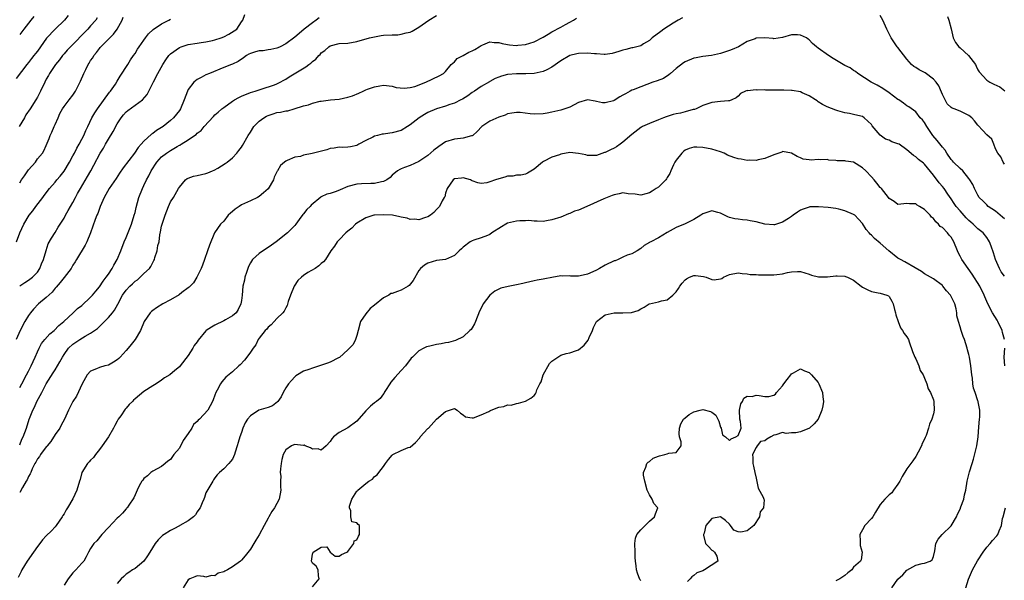
# Model space of a CAD drawing. Units: inches. Extents: x 2541000 to 2544000, y 1560000 to 1562584.
# Drawn here: x 2541929 to 2542151, y 1561159 to 1561285 of the extents above; entities that cross this region are included whole.
import ezdxf

# ---------------------------------------------------------------- set-up
doc = ezdxf.new("R2010")
doc.units = ezdxf.units.IN
doc.header["$MEASUREMENT"] = 0
doc.layers.add('LD25411560_2ft', color=95, linetype='Continuous')

msp = doc.modelspace()

# ---------------------------------------------------------------- linework, layer by layer
at = {"layer": 'LD25411560_2ft'}
for points, elevation in [([(2541939.91, 1561286.09), (2541939.12, 1561285), (2541937, 1561282.98), (2541935.07, 1561280.93), (2541933, 1561278.03), (2541932.54, 1561277.46), (2541932.22, 1561277), (2541931.67, 1561276.33), (2541931, 1561275.48), (2541930.58, 1561275), (2541928.18, 1561271.82)], 7602), ([(2541996.5, 1561285.5), (2541995.84, 1561285), (2541995, 1561284.41), (2541993.11, 1561283), (2541992, 1561282), (2541991, 1561281.16), (2541989, 1561279.69), (2541987.69, 1561279), (2541987.23, 1561278.77), (2541987, 1561278.69), (2541985.65, 1561278.35), (2541985, 1561278.28), (2541983.88, 1561278.12), (2541983, 1561278.06), (2541982.17, 1561277.83), (2541981, 1561277.48), (2541980.67, 1561277.33), (2541980.1, 1561277), (2541979.49, 1561276.51), (2541978.29, 1561275.71), (2541977, 1561275.08), (2541976.75, 1561275), (2541975, 1561274.32), (2541971.79, 1561273), (2541971, 1561272.64), (2541969.91, 1561272.09), (2541969, 1561271.59), (2541968.65, 1561271.35), (2541968.29, 1561271), (2541967, 1561269.39), (2541966.8, 1561269), (2541966.09, 1561267), (2541965.27, 1561265), (2541965, 1561264.62), (2541963.7, 1561263), (2541963, 1561262.36), (2541961.32, 1561261), (2541961, 1561260.76), (2541959.88, 1561260.12), (2541959, 1561259.45), (2541958.7, 1561259.3), (2541957, 1561257.72), (2541956.41, 1561257), (2541955.73, 1561256.27), (2541954.92, 1561255), (2541952.33, 1561251.67), (2541951.52, 1561250.48), (2541950.73, 1561249.27), (2541949.16, 1561247), (2541948.01, 1561245), (2541947.14, 1561243), (2541946.58, 1561241.42), (2541946.38, 1561241), (2541946.01, 1561240.01), (2541944.97, 1561237.03), (2541944.13, 1561235), (2541943.77, 1561234.23), (2541941.84, 1561231), (2541941.54, 1561230.46), (2541941, 1561229.72), (2541940.58, 1561229), (2541939, 1561226.98), (2541938.15, 1561225.85), (2541937.24, 1561224.76), (2541937, 1561224.55), (2541936.31, 1561223.69), (2541935, 1561222.45), (2541933.21, 1561221), (2541932.15, 1561219.85), (2541931.43, 1561219), (2541931, 1561218.4), (2541930.18, 1561217), (2541929.11, 1561215), (2541928.21, 1561213)], 7612), ([(2541928.3, 1561235), (2541929.05, 1561237), (2541929.91, 1561239), (2541931.15, 1561241), (2541931.97, 1561242.03), (2541932.66, 1561243), (2541934.21, 1561245), (2541934.53, 1561245.47), (2541935.75, 1561247), (2541937, 1561248.45), (2541937.41, 1561249), (2541938.15, 1561249.85), (2541939.02, 1561250.98), (2541940.26, 1561253), (2541941, 1561254.41), (2541941.33, 1561255), (2541941.85, 1561256.15), (2541942.38, 1561257), (2541943, 1561258.19), (2541943.46, 1561259), (2541943.9, 1561260.1), (2541944.37, 1561261), (2541945.3, 1561263), (2541945.92, 1561264.08), (2541946.55, 1561265), (2541949.27, 1561268.73), (2541949.51, 1561269), (2541950.6, 1561270.6), (2541951, 1561271.22), (2541951.66, 1561272.34), (2541953.35, 1561275), (2541953.96, 1561276.04), (2541954.69, 1561277), (2541955, 1561277.47), (2541955.57, 1561278.43), (2541955.94, 1561279), (2541957, 1561280.52), (2541957.34, 1561281), (2541958.06, 1561281.94), (2541959.09, 1561282.91), (2541961, 1561284.2), (2541962.64, 1561285), (2541963, 1561285.2)], 7608), ([(2541946.5, 1561285.5), (2541946.17, 1561285), (2541945, 1561283.7), (2541944.34, 1561283), (2541943.67, 1561282.33), (2541941, 1561279.5), (2541940.45, 1561279), (2541939.74, 1561278.26), (2541939, 1561277.43), (2541938.63, 1561277), (2541937.95, 1561276.05), (2541937.08, 1561275), (2541935.75, 1561273), (2541935.47, 1561272.53), (2541935, 1561271.68), (2541934.65, 1561271), (2541933.69, 1561269), (2541933, 1561267.62), (2541932.65, 1561267), (2541931.39, 1561265), (2541930.38, 1561263.62), (2541930.06, 1561263), (2541928.88, 1561261)], 7604), ([(2541929, 1561225.05), (2541930.15, 1561225.85), (2541931, 1561226.37), (2541931.88, 1561227), (2541933, 1561228.17), (2541933.55, 1561229), (2541933.95, 1561230.05), (2541934.36, 1561231), (2541934.94, 1561233.06), (2541935.45, 1561234.55), (2541936.17, 1561235.83), (2541937, 1561237.1), (2541937.7, 1561238.3), (2541938.12, 1561239), (2541939, 1561240.33), (2541939.33, 1561241), (2541939.94, 1561242.06), (2541940.45, 1561243), (2541941, 1561243.91), (2541941.6, 1561245), (2541942.07, 1561245.93), (2541942.73, 1561247), (2541944.26, 1561249.74), (2541945.01, 1561251), (2541945.69, 1561252.31), (2541947.15, 1561255), (2541947.86, 1561256.14), (2541948.32, 1561257), (2541949, 1561258.19), (2541950.08, 1561259.92), (2541951, 1561261.61), (2541951.89, 1561263), (2541952.37, 1561263.63), (2541953, 1561264.36), (2541953.35, 1561264.65), (2541955, 1561265.86), (2541956.72, 1561267), (2541957.74, 1561268.26), (2541958.13, 1561269), (2541959.13, 1561271.13), (2541960.12, 1561273), (2541961.26, 1561275), (2541961.95, 1561276.05), (2541962.63, 1561277), (2541962.8, 1561277.2), (2541963, 1561277.4), (2541965, 1561278.86), (2541965.37, 1561279), (2541967, 1561279.52), (2541969, 1561279.82), (2541969.93, 1561279.93), (2541971, 1561280.12), (2541972.44, 1561280.44), (2541973, 1561280.58), (2541974.4, 1561281), (2541975, 1561281.24), (2541976.17, 1561281.83), (2541977.38, 1561282.62), (2541977.99, 1561283), (2541979, 1561284.59), (2541979.29, 1561285), (2541979.73, 1561286.27)], 7610), ([(2541929, 1561202.14), (2541929.48, 1561203), (2541930.53, 1561205), (2541931, 1561205.85), (2541931.59, 1561207), (2541932.52, 1561209), (2541933, 1561210.16), (2541933.39, 1561211), (2541933.92, 1561212.08), (2541934.68, 1561213), (2541935.78, 1561214.22), (2541936.8, 1561215), (2541937.85, 1561216.15), (2541938.97, 1561217), (2541941.09, 1561219), (2541942.03, 1561219.97), (2541943, 1561220.65), (2541945, 1561222.51), (2541945.43, 1561223), (2541946.13, 1561223.87), (2541947, 1561224.87), (2541947.84, 1561226.16), (2541948.53, 1561227), (2541949, 1561227.74), (2541949.88, 1561229), (2541950.23, 1561229.77), (2541951.01, 1561231), (2541951.82, 1561233), (2541952.56, 1561235), (2541953, 1561236.01), (2541954.19, 1561239), (2541954.82, 1561241), (2541955, 1561241.63), (2541955.26, 1561242.74), (2541955.89, 1561245), (2541956.65, 1561247), (2541957, 1561247.69), (2541957.61, 1561249), (2541958.12, 1561249.88), (2541958.66, 1561251), (2541959.93, 1561253), (2541961, 1561254.16), (2541962.08, 1561255), (2541963, 1561255.63), (2541964.53, 1561256.53), (2541965, 1561256.78), (2541965.17, 1561256.83), (2541965.43, 1561257), (2541967, 1561258.03), (2541968.38, 1561259), (2541968.76, 1561259.24), (2541969, 1561259.5), (2541969.88, 1561260.12), (2541970.61, 1561261), (2541972.69, 1561263.31), (2541973, 1561263.62), (2541973.73, 1561264.27), (2541974.59, 1561265), (2541975, 1561265.31), (2541977, 1561266.72), (2541977.42, 1561267), (2541978.43, 1561267.57), (2541979, 1561267.85), (2541981, 1561268.66), (2541982.1, 1561269), (2541983.47, 1561269.47), (2541986.44, 1561270.44), (2541987, 1561270.64), (2541987.72, 1561271), (2541988.53, 1561271.47), (2541989, 1561271.68), (2541989.78, 1561272.22), (2541993.52, 1561274.48), (2541994.19, 1561275), (2541994.66, 1561275.34), (2541995, 1561275.65), (2541995.77, 1561276.23), (2541996.43, 1561277), (2541996.72, 1561277.28), (2541997, 1561277.63), (2541997.81, 1561278.19), (2541998.69, 1561279), (2541999, 1561279.23), (2542001, 1561279.73), (2542003, 1561279.84), (2542005, 1561280.17), (2542007.88, 1561281), (2542009, 1561281.27), (2542010.48, 1561281.52), (2542011, 1561281.59), (2542013, 1561281.71), (2542014.27, 1561281.73), (2542015, 1561281.82), (2542016.15, 1561282.15), (2542017, 1561282.32), (2542017.46, 1561282.54), (2542018.22, 1561283), (2542019, 1561283.45), (2542020.51, 1561284.51), (2542021.24, 1561285), (2542023, 1561286.03)], 7614), ([(2541932.18, 1561285.82), (2541931.55, 1561285), (2541931, 1561284.34), (2541929.96, 1561283), (2541929, 1561281.74)], 7600), ([(2541929, 1561248.32), (2541929.44, 1561249), (2541930.11, 1561249.89), (2541931, 1561251.22), (2541932.53, 1561253), (2541933, 1561253.71), (2541934.11, 1561255), (2541934.44, 1561255.56), (2541935, 1561256.74), (2541935.67, 1561258.33), (2541935.88, 1561259), (2541936.28, 1561259.72), (2541936.77, 1561261), (2541937, 1561261.47), (2541937.64, 1561263), (2541938.08, 1561263.92), (2541938.67, 1561265), (2541939, 1561265.5), (2541940.19, 1561267), (2541941, 1561268.06), (2541941.61, 1561269), (2541942.16, 1561270.16), (2541942.72, 1561271.28), (2541943.46, 1561273), (2541943.88, 1561273.88), (2541944.47, 1561275), (2541944.68, 1561275.32), (2541945, 1561275.88), (2541945.47, 1561276.53), (2541945.71, 1561277), (2541946.3, 1561277.7), (2541947, 1561278.64), (2541947.17, 1561278.83), (2541947.3, 1561279), (2541949, 1561280.69), (2541949.29, 1561281), (2541950.14, 1561281.86), (2541950.98, 1561283), (2541952.13, 1561285), (2541952.35, 1561285.65)], 7606), ([(2542078.45, 1561285.55), (2542077.44, 1561285), (2542076.33, 1561284.33), (2542074.24, 1561283), (2542073.56, 1561282.44), (2542071.61, 1561281), (2542071, 1561280.42), (2542069.65, 1561279.65), (2542069, 1561279.25), (2542068.09, 1561279), (2542067.22, 1561278.78), (2542067, 1561278.74), (2542065.62, 1561278.38), (2542065, 1561278.23), (2542064.1, 1561277.9), (2542062.55, 1561277.45), (2542061, 1561277.26), (2542060.75, 1561277.25), (2542059, 1561277.4), (2542058.6, 1561277.4), (2542057, 1561277.57), (2542055, 1561277.51), (2542054.58, 1561277.42), (2542053, 1561277), (2542051, 1561275.83), (2542049, 1561274.41), (2542047.82, 1561273.82), (2542047, 1561273.39), (2542045, 1561272.94), (2542043.09, 1561272.91), (2542041, 1561272.93), (2542039, 1561272.73), (2542037.62, 1561272.38), (2542037, 1561272.13), (2542036.16, 1561271.84), (2542035, 1561271.17), (2542034.88, 1561271.12), (2542033, 1561270.04), (2542031.53, 1561269), (2542031, 1561268.68), (2542030.04, 1561267.96), (2542028.82, 1561267.18), (2542028.48, 1561267), (2542027, 1561266.29), (2542025.96, 1561265.96), (2542025, 1561265.63), (2542022.97, 1561265.03), (2542021, 1561264.17), (2542020.25, 1561263.75), (2542019.08, 1561263), (2542017, 1561261.36), (2542016.44, 1561261), (2542015, 1561260.14), (2542013, 1561259.58), (2542012.46, 1561259.54), (2542011, 1561259.29), (2542010.73, 1561259.27), (2542009.66, 1561259), (2542009, 1561258.82), (2542008.59, 1561258.59), (2542007, 1561257.85), (2542005.47, 1561257), (2542005, 1561256.77), (2542003.54, 1561256.46), (2542003, 1561256.38), (2542001.68, 1561256.32), (2542001, 1561256.35), (2541999.88, 1561256.12), (2541999, 1561256.05), (2541998.22, 1561255.78), (2541994.9, 1561254.9), (2541993, 1561254.52), (2541992.27, 1561254.27), (2541991, 1561254.08), (2541989.32, 1561253.32), (2541989, 1561253.23), (2541988.7, 1561253), (2541987.79, 1561252.21), (2541987.1, 1561251), (2541987.05, 1561250.95), (2541986.39, 1561249.61), (2541986.21, 1561249), (2541985, 1561246.98), (2541983.97, 1561246.03), (2541983, 1561245.25), (2541982.59, 1561245), (2541981, 1561244.27), (2541979, 1561243.32), (2541978.45, 1561243), (2541977.61, 1561242.38), (2541977, 1561241.82), (2541976.53, 1561241.47), (2541976.03, 1561241), (2541975, 1561239.7), (2541974.27, 1561239), (2541972.95, 1561237), (2541971.77, 1561234.23), (2541971.37, 1561233), (2541970.64, 1561231), (2541970.23, 1561229.77), (2541969.89, 1561229), (2541968.91, 1561227), (2541968.21, 1561225.79), (2541967.24, 1561224.76), (2541967, 1561224.62), (2541965.56, 1561223.56), (2541964.94, 1561223.06), (2541963, 1561221.95), (2541961.28, 1561221), (2541959.88, 1561220.12), (2541959, 1561219.51), (2541958.71, 1561219.29), (2541958.4, 1561219), (2541957.03, 1561217), (2541956.27, 1561215), (2541955.02, 1561213), (2541954.15, 1561211.85), (2541953.45, 1561211), (2541953, 1561210.53), (2541951.65, 1561209), (2541951.32, 1561208.68), (2541951, 1561208.42), (2541950.16, 1561207.84), (2541949, 1561207.22), (2541948.16, 1561207), (2541947, 1561206.65), (2541946.35, 1561206.35), (2541945, 1561205.85), (2541944.2, 1561205), (2541943.09, 1561203), (2541941.78, 1561200.22), (2541940.96, 1561199), (2541939.99, 1561197), (2541939.14, 1561195), (2541938.38, 1561193.62), (2541938.02, 1561193), (2541937, 1561191.57), (2541936.04, 1561189.96), (2541935.23, 1561189), (2541935.14, 1561188.86), (2541935, 1561188.73), (2541933.7, 1561187), (2541933.43, 1561186.57), (2541933, 1561186.05), (2541932.66, 1561185.34), (2541932.43, 1561185), (2541931.84, 1561183.84), (2541931.48, 1561183), (2541931.35, 1561182.65), (2541931, 1561182.06), (2541930.68, 1561181.32), (2541930.45, 1561181), (2541929.62, 1561179.61), (2541929, 1561178.5)], 7618), ([(2541929, 1561189.21), (2541929.52, 1561190.48), (2541929.82, 1561191), (2541930.5, 1561193), (2541931.11, 1561195), (2541931.18, 1561195.18), (2541931.93, 1561197), (2541932.31, 1561197.69), (2541932.9, 1561199), (2541933.65, 1561200.35), (2541933.97, 1561201), (2541935, 1561202.96), (2541936.57, 1561205.43), (2541937, 1561206.16), (2541937.55, 1561207), (2541938.08, 1561207.92), (2541938.65, 1561209), (2541939, 1561209.56), (2541940.01, 1561211), (2541941, 1561211.89), (2541941.65, 1561212.35), (2541942.55, 1561213), (2541943.76, 1561213.76), (2541945, 1561214.43), (2541946.51, 1561215.49), (2541949, 1561217.96), (2541949.91, 1561219), (2541950.39, 1561219.61), (2541951.09, 1561220.91), (2541952.18, 1561223), (2541953, 1561224.1), (2541953.83, 1561225), (2541954.45, 1561225.55), (2541955, 1561226.1), (2541955.53, 1561226.47), (2541956.13, 1561227), (2541957, 1561227.86), (2541958.23, 1561229), (2541958.56, 1561229.44), (2541959, 1561230.38), (2541959.24, 1561230.76), (2541959.36, 1561231), (2541959.49, 1561231.49), (2541960.02, 1561233), (2541960.18, 1561234.18), (2541960.42, 1561235), (2541960.61, 1561236.61), (2541960.76, 1561237.24), (2541961, 1561238.52), (2541961.11, 1561239), (2541961.78, 1561241), (2541962.54, 1561243), (2541963, 1561244), (2541963.64, 1561245), (2541964.83, 1561247), (2541965, 1561247.31), (2541966.39, 1561249), (2541966.73, 1561249.27), (2541967, 1561249.38), (2541968.2, 1561249.8), (2541969, 1561249.97), (2541971, 1561250.44), (2541971.43, 1561250.57), (2541972.45, 1561251), (2541972.86, 1561251.14), (2541973.64, 1561251.64), (2541975.36, 1561252.64), (2541975.76, 1561253), (2541977, 1561253.95), (2541977.97, 1561255), (2541978.43, 1561255.57), (2541979, 1561256.39), (2541979.23, 1561256.77), (2541980.49, 1561259), (2541981, 1561259.74), (2541981.82, 1561261), (2541983, 1561262.19), (2541984.03, 1561263), (2541984.64, 1561263.36), (2541985, 1561263.52), (2541986.14, 1561263.86), (2541987, 1561264.17), (2541987.78, 1561264.22), (2541989, 1561264.53), (2541989.47, 1561264.53), (2541990.88, 1561265), (2541993, 1561265.66), (2541994.13, 1561265.87), (2541995, 1561266.3), (2541996.72, 1561266.72), (2541997, 1561266.76), (2541999.08, 1561267), (2542001, 1561267.19), (2542003, 1561267.61), (2542004.06, 1561267.94), (2542005.48, 1561268.52), (2542006.43, 1561269), (2542007, 1561269.26), (2542007.43, 1561269.43), (2542009, 1561269.99), (2542010.22, 1561270.22), (2542011, 1561270.31), (2542013, 1561270.1), (2542013.85, 1561269.85), (2542015.64, 1561269.64), (2542017, 1561269.8), (2542018.05, 1561270.05), (2542020.59, 1561271), (2542023.55, 1561272.45), (2542024.51, 1561273), (2542025, 1561273.46), (2542026.3, 1561275), (2542027, 1561275.63), (2542027.65, 1561276.35), (2542029, 1561277.04), (2542030.24, 1561277.76), (2542031, 1561278.11), (2542031.58, 1561278.42), (2542032.6, 1561279), (2542033, 1561279.28), (2542033.44, 1561279.44), (2542035, 1561280.09), (2542035.99, 1561279.99), (2542037, 1561280), (2542037.76, 1561279.76), (2542039, 1561279.54), (2542039.44, 1561279.44), (2542041, 1561279.32), (2542041.33, 1561279.33), (2542043, 1561279.51), (2542045, 1561280.13), (2542047, 1561281.2), (2542048.12, 1561281.88), (2542049, 1561282.38), (2542051, 1561283.45), (2542052.03, 1561284.03), (2542053, 1561284.53), (2542053.86, 1561285), (2542054.53, 1561285.47)], 7616), ([(2542151, 1561252.56), (2542150.69, 1561253), (2542150.18, 1561254.18), (2542149.49, 1561255), (2542149, 1561255.99), (2542148.62, 1561257), (2542148.16, 1561258.16), (2542147, 1561259.15), (2542146.15, 1561260.15), (2542145, 1561261.33), (2542144.26, 1561262.26), (2542143.63, 1561263), (2542143, 1561263.5), (2542142.04, 1561263.96), (2542141, 1561264.5), (2542139.69, 1561265), (2542139.18, 1561265.18), (2542139, 1561265.29), (2542138.11, 1561266.11), (2542137.61, 1561267), (2542137, 1561268.22), (2542136.79, 1561268.79), (2542136.22, 1561270.22), (2542135.63, 1561271), (2542135, 1561271.7), (2542133.09, 1561273.09), (2542131.77, 1561273.77), (2542131, 1561274.3), (2542130.55, 1561274.55), (2542130.06, 1561275), (2542129, 1561276.24), (2542127, 1561278.83), (2542126.85, 1561279), (2542126.08, 1561280.08), (2542125.47, 1561281), (2542124.48, 1561283), (2542123.57, 1561285), (2542123, 1561286.02)], 7618), ([(2542138.19, 1561285.81), (2542138.45, 1561285), (2542138.97, 1561283.03), (2542139.41, 1561281), (2542139.98, 1561279.98), (2542140.75, 1561279), (2542141, 1561278.8), (2542142.93, 1561277), (2542144.49, 1561275), (2542144.61, 1561274.61), (2542145, 1561273.81), (2542145.32, 1561273.32), (2542147, 1561271.45), (2542147.67, 1561271), (2542148.6, 1561270.6), (2542149.93, 1561269.93), (2542151.05, 1561269.05)], 7616), ([(2542151, 1561240.18), (2542150.59, 1561240.59), (2542150.06, 1561241), (2542149, 1561241.89), (2542147.34, 1561243), (2542147, 1561243.34), (2542146.2, 1561244.2), (2542145.3, 1561245), (2542145, 1561245.52), (2542144.25, 1561247), (2542143.9, 1561247.9), (2542143.23, 1561249), (2542143, 1561249.32), (2542141.62, 1561251), (2542141, 1561251.53), (2542139.52, 1561253), (2542139.28, 1561253.28), (2542139, 1561253.54), (2542138.04, 1561255), (2542137.65, 1561255.65), (2542137, 1561256.35), (2542135.86, 1561257.86), (2542134.86, 1561259), (2542133.5, 1561261), (2542133, 1561261.89), (2542132.52, 1561262.52), (2542132.03, 1561263), (2542131, 1561264.34), (2542129.44, 1561265.44), (2542129, 1561265.67), (2542128.25, 1561266.25), (2542127.18, 1561267), (2542127, 1561267.1), (2542125, 1561268.64), (2542123.6, 1561269.6), (2542122.33, 1561270.33), (2542120.97, 1561271), (2542117.98, 1561273), (2542117.45, 1561273.45), (2542117, 1561273.66), (2542116.23, 1561274.23), (2542115, 1561274.8), (2542112.36, 1561276.36), (2542111.3, 1561277), (2542109, 1561278.7), (2542108.63, 1561279), (2542107.76, 1561279.76), (2542107, 1561280.57), (2542106.73, 1561280.73), (2542106.35, 1561281), (2542105, 1561281.64), (2542104.34, 1561281.66), (2542103, 1561281.66), (2542101, 1561281.13), (2542099, 1561280.83), (2542098.86, 1561280.86), (2542097, 1561281), (2542095, 1561280.91), (2542094.83, 1561280.83), (2542093, 1561280.18), (2542091.04, 1561278.96), (2542089.63, 1561278.37), (2542089, 1561278.14), (2542088.12, 1561277.88), (2542087, 1561277.49), (2542084.98, 1561277.02), (2542083, 1561276.78), (2542081.52, 1561276.48), (2542081, 1561276.43), (2542079, 1561275.62), (2542078.62, 1561275.38), (2542077, 1561274.09), (2542075.7, 1561273), (2542075.36, 1561272.64), (2542074.14, 1561271.86), (2542072.69, 1561271.31), (2542071.73, 1561271), (2542069, 1561269.99), (2542067.29, 1561269.29), (2542067, 1561269.18), (2542066.64, 1561269), (2542065.58, 1561268.42), (2542065, 1561268.06), (2542064.32, 1561267.68), (2542063, 1561266.89), (2542062.84, 1561266.84), (2542061, 1561266.33), (2542060.38, 1561266.38), (2542059, 1561266.67), (2542058.7, 1561266.7), (2542057, 1561267.05), (2542055, 1561266.46), (2542053, 1561265.41), (2542051.92, 1561265), (2542051, 1561264.71), (2542049, 1561264.26), (2542047.95, 1561264.05), (2542047, 1561263.9), (2542045, 1561263.8), (2542044.09, 1561263.91), (2542041.86, 1561264.14), (2542041, 1561264.2), (2542039.98, 1561264.02), (2542039, 1561263.87), (2542038.42, 1561263.58), (2542037, 1561263.15), (2542035, 1561262.24), (2542033.18, 1561261), (2542032.11, 1561259.89), (2542031.15, 1561259), (2542031, 1561258.89), (2542030.88, 1561258.88), (2542029, 1561258.36), (2542028.34, 1561258.34), (2542027, 1561258.17), (2542025, 1561257.54), (2542023.46, 1561256.54), (2542022.34, 1561255.66), (2542021, 1561254.5), (2542019, 1561253.14), (2542017, 1561252.24), (2542015.75, 1561251.75), (2542015, 1561251.48), (2542014.69, 1561251.31), (2542014.19, 1561251), (2542013, 1561250.03), (2542012.49, 1561249.51), (2542011.74, 1561249), (2542011, 1561248.62), (2542010.56, 1561248.56), (2542009, 1561248.14), (2542008.18, 1561248.18), (2542006.08, 1561248.08), (2542005, 1561248.02), (2542003, 1561247.46), (2542001.28, 1561246.72), (2542000.38, 1561246.38), (2541999, 1561245.91), (2541998.22, 1561245.78), (2541997, 1561245.13), (2541996.9, 1561245.1), (2541994.72, 1561243.28), (2541994.48, 1561243), (2541993.73, 1561242.27), (2541993, 1561241.33), (2541992.84, 1561241.16), (2541992.01, 1561240.01), (2541991.25, 1561239), (2541991, 1561238.7), (2541989.37, 1561237), (2541986.79, 1561235), (2541985.75, 1561234.25), (2541983, 1561232.41), (2541981.49, 1561231), (2541981, 1561230.24), (2541980.58, 1561229.42), (2541980.41, 1561229), (2541980.11, 1561228.11), (2541979.77, 1561227), (2541979.66, 1561226.34), (2541979.33, 1561225), (2541979.14, 1561223), (2541979, 1561221.74), (2541978.89, 1561221), (2541978.28, 1561219.72), (2541977.8, 1561219), (2541977, 1561218.28), (2541975.39, 1561217.39), (2541975, 1561217.15), (2541973, 1561216.24), (2541972.23, 1561215.77), (2541971.06, 1561215), (2541971, 1561214.95), (2541969.2, 1561212.8), (2541969, 1561212.45), (2541968.36, 1561211.64), (2541968.03, 1561211), (2541967, 1561209.33), (2541965.2, 1561207), (2541965, 1561206.78), (2541964.01, 1561205.99), (2541962.84, 1561205), (2541961.66, 1561204.34), (2541961, 1561203.83), (2541959.77, 1561203), (2541959, 1561202.55), (2541957, 1561201.21), (2541955, 1561199.59), (2541954.68, 1561199.32), (2541954.41, 1561199), (2541953.67, 1561198.33), (2541953, 1561197.5), (2541952.75, 1561197.25), (2541951.79, 1561195.79), (2541951.22, 1561195), (2541951.14, 1561194.86), (2541951, 1561194.55), (2541950.44, 1561193.56), (2541950.18, 1561193), (2541949.01, 1561190.99), (2541947.58, 1561189), (2541947, 1561188.15), (2541946.09, 1561187), (2541945.62, 1561186.38), (2541945, 1561185.79), (2541944.63, 1561185.37), (2541944.26, 1561185), (2541943.01, 1561182.99), (2541942.61, 1561181.39), (2541942.52, 1561181), (2541941.92, 1561179), (2541941, 1561177.02), (2541939.78, 1561175), (2541939.46, 1561174.54), (2541939, 1561173.68), (2541938.74, 1561173.26), (2541938.61, 1561173), (2541937.25, 1561171), (2541937, 1561170.72), (2541936.16, 1561169.84), (2541935, 1561168.68), (2541934.18, 1561167.82), (2541933.53, 1561167), (2541933, 1561166.3), (2541932.09, 1561165), (2541930.72, 1561163), (2541929.51, 1561161), (2541929.36, 1561160.64), (2541928.68, 1561159.32)], 7620), ([(2542151, 1561227.27), (2542150.27, 1561228.27), (2542149.87, 1561229), (2542149.02, 1561231), (2542148.54, 1561232.54), (2542147.97, 1561234.03), (2542147.64, 1561235), (2542147.4, 1561235.4), (2542147, 1561235.95), (2542146.17, 1561237), (2542145, 1561237.93), (2542143.94, 1561239), (2542143.43, 1561239.43), (2542143, 1561239.81), (2542142.4, 1561240.4), (2542141, 1561241.97), (2542140.15, 1561243), (2542139.67, 1561243.67), (2542139, 1561244.69), (2542138.22, 1561245.78), (2542137.38, 1561247), (2542137, 1561247.49), (2542136.31, 1561248.31), (2542135, 1561250.06), (2542133, 1561252.51), (2542132.73, 1561252.73), (2542131.6, 1561253.6), (2542131, 1561254.17), (2542130.48, 1561254.48), (2542129, 1561255.76), (2542127.23, 1561257), (2542127, 1561257.13), (2542125.59, 1561257.59), (2542125, 1561257.91), (2542124.15, 1561258.15), (2542123, 1561259.06), (2542121.18, 1561261.19), (2542121, 1561261.5), (2542120.2, 1561262.2), (2542119.4, 1561263), (2542119, 1561263.26), (2542118.62, 1561263.38), (2542117, 1561263.75), (2542116.04, 1561263.96), (2542115, 1561264.1), (2542113.46, 1561264.54), (2542113, 1561264.68), (2542111, 1561265.45), (2542110.02, 1561265.98), (2542109, 1561266.58), (2542108.79, 1561266.79), (2542108.43, 1561267), (2542107, 1561267.97), (2542105.4, 1561268.6), (2542105, 1561268.82), (2542103.15, 1561269.15), (2542103, 1561269.14), (2542101.23, 1561269.23), (2542101, 1561269.22), (2542097.24, 1561269.24), (2542097, 1561269.28), (2542095.25, 1561269.25), (2542095, 1561269.32), (2542093.1, 1561269.1), (2542093, 1561269.13), (2542092.65, 1561269), (2542091.52, 1561268.48), (2542091, 1561267.89), (2542090.51, 1561267.49), (2542089.56, 1561267), (2542089, 1561266.81), (2542088.82, 1561266.82), (2542087, 1561266.69), (2542085, 1561266.47), (2542083, 1561265.72), (2542081.47, 1561265), (2542081.14, 1561264.86), (2542080.83, 1561264.83), (2542079, 1561264.35), (2542077.95, 1561264.05), (2542077, 1561263.88), (2542076.31, 1561263.69), (2542075, 1561263.29), (2542074.77, 1561263.23), (2542074.14, 1561263), (2542073, 1561262.51), (2542071, 1561261.72), (2542069.4, 1561261), (2542069.16, 1561260.84), (2542069, 1561260.77), (2542067, 1561259.22), (2542065, 1561257.46), (2542064.39, 1561257), (2542063.55, 1561256.45), (2542063, 1561256.16), (2542062.21, 1561255.79), (2542061, 1561255.16), (2542060.87, 1561255.13), (2542059, 1561254.49), (2542057, 1561254.5), (2542056.63, 1561254.63), (2542054.96, 1561254.96), (2542053, 1561255.14), (2542051, 1561254.81), (2542050.66, 1561254.66), (2542049, 1561254.08), (2542047.1, 1561253.1), (2542046.88, 1561253), (2542045, 1561251.41), (2542043.51, 1561250.49), (2542043, 1561250.28), (2542041.97, 1561250.03), (2542041, 1561250.02), (2542040.15, 1561249.85), (2542039, 1561249.81), (2542038.39, 1561249.61), (2542037, 1561249.25), (2542036.26, 1561249), (2542035, 1561248.51), (2542034.34, 1561248.34), (2542033, 1561248.15), (2542032.28, 1561248.28), (2542031, 1561248.8), (2542030.86, 1561248.86), (2542030.64, 1561249), (2542029, 1561249.46), (2542028.6, 1561249.4), (2542027, 1561249.21), (2542026.71, 1561249), (2542026.03, 1561248.03), (2542025.34, 1561247), (2542025, 1561245.96), (2542024.82, 1561245.18), (2542024.69, 1561245), (2542024.22, 1561244.22), (2542023.67, 1561243), (2542023.35, 1561242.65), (2542023, 1561242.31), (2542022.37, 1561241.63), (2542021.58, 1561241), (2542021, 1561240.66), (2542020.52, 1561240.52), (2542019, 1561239.96), (2542018.1, 1561240.1), (2542017, 1561240.07), (2542016.33, 1561240.33), (2542015, 1561240.6), (2542014.68, 1561240.68), (2542013.05, 1561241), (2542011, 1561241.12), (2542008.97, 1561241.03), (2542008.81, 1561241), (2542007, 1561240.45), (2542005, 1561239.21), (2542004.73, 1561239), (2542003.88, 1561238.12), (2542003, 1561237.42), (2542002.56, 1561237), (2542001, 1561235.47), (2542000.55, 1561235), (2541999.94, 1561234.06), (2541999.13, 1561233), (2541997.95, 1561231), (2541997.51, 1561230.49), (2541997, 1561230.1), (2541996.42, 1561229.58), (2541995.59, 1561229), (2541993.94, 1561228.06), (2541993, 1561227.39), (2541992.54, 1561227), (2541991.74, 1561226.26), (2541990.9, 1561225), (2541990.05, 1561223), (2541989.53, 1561221.53), (2541989.32, 1561220.68), (2541989, 1561220.11), (2541988.63, 1561219.37), (2541988.33, 1561219), (2541987, 1561217.7), (2541986.36, 1561217), (2541985.73, 1561216.27), (2541985, 1561215.78), (2541984.68, 1561215.32), (2541984.33, 1561215), (2541983, 1561213.31), (2541982.77, 1561213), (2541982.22, 1561211.78), (2541981.62, 1561211), (2541981, 1561210.14), (2541980.24, 1561209), (2541979.69, 1561208.31), (2541978.72, 1561207.28), (2541978.41, 1561207), (2541977, 1561205.72), (2541975.51, 1561204.49), (2541975, 1561203.95), (2541974.57, 1561203.43), (2541974.29, 1561203), (2541973.53, 1561201.53), (2541973.23, 1561201), (2541973, 1561200.42), (2541972.62, 1561199.38), (2541972.47, 1561199), (2541971.97, 1561198.03), (2541971.4, 1561197), (2541969.54, 1561195), (2541969.25, 1561194.75), (2541969, 1561194.45), (2541968.22, 1561193.78), (2541967.79, 1561193), (2541967, 1561191.74), (2541965.84, 1561190.16), (2541965, 1561188.49), (2541963.77, 1561187), (2541963, 1561185.9), (2541962.43, 1561185.57), (2541961.82, 1561185), (2541961, 1561184.34), (2541959, 1561183.31), (2541958.57, 1561183), (2541957.79, 1561182.21), (2541957, 1561181.6), (2541956.75, 1561181.25), (2541956.54, 1561181), (2541955.95, 1561179.95), (2541955.51, 1561179), (2541955, 1561177.96), (2541954.73, 1561177.27), (2541953.6, 1561175.6), (2541953.21, 1561175), (2541953.1, 1561174.9), (2541953, 1561174.8), (2541952.16, 1561173.84), (2541951.32, 1561173), (2541951, 1561172.71), (2541949, 1561170.58), (2541947.54, 1561169), (2541946.42, 1561167.58), (2541945.73, 1561167), (2541945, 1561165.85), (2541944.54, 1561165), (2541944.02, 1561163.98), (2541943.44, 1561163), (2541943, 1561162.52), (2541941.68, 1561161), (2541941, 1561160.38), (2541939.91, 1561159), (2541939, 1561157.58)], 7622), ([(2542151.03, 1561212.97), (2542150.55, 1561214.55), (2542150.45, 1561215), (2542149.49, 1561217), (2542149.34, 1561217.34), (2542148.32, 1561219), (2542147.18, 1561221.18), (2542147, 1561221.58), (2542146.58, 1561222.58), (2542146.44, 1561223), (2542145.42, 1561225), (2542143.71, 1561227.71), (2542142.79, 1561229), (2542141.41, 1561231), (2542141, 1561231.81), (2542140.57, 1561232.57), (2542140.38, 1561233), (2542139.58, 1561235), (2542139, 1561236.03), (2542138.53, 1561236.53), (2542138.18, 1561237), (2542137, 1561238.25), (2542136.5, 1561238.5), (2542136.17, 1561239), (2542135.5, 1561239.5), (2542135, 1561240.26), (2542134.55, 1561240.55), (2542134.28, 1561241), (2542133, 1561242.27), (2542131.83, 1561243), (2542131.29, 1561243.29), (2542131, 1561243.6), (2542129.56, 1561243.56), (2542129, 1561243.68), (2542127, 1561243.46), (2542126.11, 1561244.11), (2542125, 1561244.79), (2542124.86, 1561245), (2542123.28, 1561247), (2542123.15, 1561247.15), (2542123, 1561247.28), (2542122.23, 1561248.23), (2542121.65, 1561249), (2542121, 1561249.65), (2542119.75, 1561251), (2542119, 1561251.67), (2542117, 1561252.96), (2542115.23, 1561253.23), (2542115, 1561253.29), (2542113.3, 1561253.3), (2542113, 1561253.35), (2542111.43, 1561253.43), (2542111, 1561253.54), (2542109.5, 1561253.5), (2542109, 1561253.6), (2542107.44, 1561253.44), (2542107, 1561253.5), (2542105.62, 1561253.62), (2542105, 1561253.92), (2542104.24, 1561254.24), (2542103, 1561255.01), (2542101, 1561255.35), (2542100.79, 1561255.21), (2542100.16, 1561255), (2542099, 1561254.66), (2542097, 1561253.83), (2542095.47, 1561253.47), (2542095, 1561253.32), (2542093.42, 1561253.42), (2542093, 1561253.37), (2542091.65, 1561253.65), (2542091, 1561253.72), (2542090, 1561254), (2542088.55, 1561254.55), (2542087.85, 1561255), (2542087, 1561255.3), (2542085, 1561255.9), (2542083, 1561256.29), (2542081.63, 1561256.37), (2542081, 1561256.37), (2542079.95, 1561256.05), (2542079, 1561255.68), (2542078.63, 1561255.37), (2542078.25, 1561255), (2542077, 1561253.45), (2542076.7, 1561253), (2542076.4, 1561252.4), (2542075.79, 1561251), (2542075.58, 1561250.42), (2542075, 1561249.54), (2542074.8, 1561249.2), (2542074.64, 1561249), (2542073, 1561247.34), (2542072.52, 1561247), (2542071.59, 1561246.41), (2542071, 1561246.02), (2542070.19, 1561245.81), (2542069, 1561245.53), (2542067.77, 1561245.77), (2542066.14, 1561245.86), (2542065, 1561246.03), (2542064.18, 1561245.82), (2542063, 1561245.64), (2542062.56, 1561245.44), (2542060.7, 1561244.7), (2542056.83, 1561243), (2542055, 1561242.17), (2542054.11, 1561241.89), (2542053, 1561241.38), (2542052.69, 1561241.31), (2542051, 1561240.59), (2542049, 1561239.94), (2542047.76, 1561239.76), (2542047, 1561239.62), (2542045.68, 1561239.68), (2542045, 1561239.64), (2542043.79, 1561239.79), (2542043, 1561239.75), (2542041.75, 1561239.75), (2542041, 1561239.66), (2542039, 1561239.19), (2542038.6, 1561239), (2542037.6, 1561238.4), (2542035.47, 1561237), (2542035, 1561236.65), (2542034.46, 1561236.46), (2542033, 1561235.87), (2542031.37, 1561235.37), (2542031, 1561235.24), (2542030.58, 1561235), (2542029, 1561233.82), (2542028.58, 1561233.42), (2542028.08, 1561233), (2542027, 1561231.89), (2542025, 1561231), (2542023, 1561230.81), (2542021, 1561230.23), (2542020.28, 1561229.72), (2542019.38, 1561229), (2542019, 1561228.51), (2542017.73, 1561226.27), (2542016.81, 1561225.19), (2542016.59, 1561225), (2542015, 1561224.11), (2542014.16, 1561223.84), (2542013, 1561223.37), (2542012.68, 1561223.32), (2542012.21, 1561223), (2542011, 1561222.41), (2542009, 1561220.69), (2542008.03, 1561219.97), (2542007, 1561218.79), (2542005.8, 1561217), (2542005.27, 1561215), (2542005, 1561213.88), (2542004.74, 1561213), (2542004.15, 1561211.85), (2542003.38, 1561211), (2542003, 1561210.64), (2542001.06, 1561208.94), (2542000.85, 1561208.85), (2541999, 1561207.86), (2541998.38, 1561207.62), (2541996.58, 1561207), (2541995, 1561206.5), (2541994.2, 1561206.2), (2541993, 1561205.8), (2541991.61, 1561205), (2541991.25, 1561204.75), (2541991, 1561204.55), (2541990.24, 1561203.76), (2541989.63, 1561203), (2541989, 1561202.07), (2541988.37, 1561201), (2541987.94, 1561200.06), (2541987.19, 1561199), (2541987.12, 1561198.88), (2541985.98, 1561198.02), (2541985, 1561197.65), (2541984.49, 1561197.51), (2541982.93, 1561197), (2541981, 1561195.78), (2541980.32, 1561195), (2541979.84, 1561194.16), (2541979.32, 1561193), (2541979, 1561192.01), (2541978.61, 1561191), (2541978.28, 1561189.72), (2541978, 1561189), (2541977.59, 1561187.59), (2541977.45, 1561187), (2541977, 1561185.98), (2541976.55, 1561185.45), (2541976.14, 1561185), (2541975, 1561183.82), (2541974.05, 1561183), (2541973.52, 1561182.48), (2541973, 1561181.81), (2541972.71, 1561181.29), (2541972.52, 1561181), (2541971.2, 1561178.8), (2541971, 1561178.42), (2541970.66, 1561177.34), (2541970.52, 1561177), (2541970.13, 1561176.13), (2541969.68, 1561175), (2541969.4, 1561174.6), (2541969, 1561174.11), (2541968.6, 1561173.4), (2541968.21, 1561173), (2541967, 1561172.09), (2541965.09, 1561171), (2541965, 1561170.96), (2541963.74, 1561170.26), (2541963, 1561169.93), (2541961.54, 1561169), (2541961.23, 1561168.77), (2541960.19, 1561167.81), (2541959.52, 1561167), (2541958.32, 1561165), (2541957.85, 1561164.15), (2541957, 1561163), (2541955, 1561161.35), (2541954.43, 1561161), (2541953.6, 1561160.4), (2541953, 1561160.03), (2541952.47, 1561159.53), (2541951.84, 1561159), (2541951, 1561157.91)], 7624), ([(2542125.59, 1561157), (2542127, 1561158.94), (2542128.08, 1561159.92), (2542129, 1561160.98), (2542131, 1561162.07), (2542132.44, 1561162.44), (2542133, 1561162.49), (2542134.27, 1561163), (2542134.72, 1561163.28), (2542135, 1561164.04), (2542135.31, 1561165.31), (2542135.52, 1561167), (2542136.05, 1561167.95), (2542136.99, 1561169), (2542139, 1561170.93), (2542140.2, 1561173), (2542140.4, 1561173.6), (2542141, 1561174.74), (2542141.2, 1561175.2), (2542141.85, 1561177), (2542142.03, 1561177.97), (2542142.33, 1561179), (2542142.62, 1561181), (2542143.14, 1561183.14), (2542143.7, 1561185), (2542144.03, 1561185.97), (2542144.74, 1561189), (2542145.04, 1561191), (2542145.26, 1561193.26), (2542145.4, 1561195), (2542145.47, 1561195.47), (2542145.44, 1561197), (2542145.06, 1561198.94), (2542145.06, 1561199), (2542145, 1561199.15), (2542144.41, 1561201), (2542143.99, 1561201.99), (2542143.86, 1561203), (2542143.77, 1561204.23), (2542143.62, 1561205), (2542143.44, 1561207), (2542143.12, 1561209), (2542143, 1561209.56), (2542142.68, 1561210.68), (2542142.61, 1561211), (2542141.97, 1561213), (2542141.69, 1561213.69), (2542141.22, 1561215), (2542141, 1561215.83), (2542140.61, 1561217), (2542140.3, 1561218.3), (2542140.29, 1561219), (2542140.12, 1561219.88), (2542139.81, 1561221), (2542139, 1561222.69), (2542138.82, 1561223), (2542137.97, 1561223.97), (2542137.13, 1561225), (2542137, 1561225.13), (2542135, 1561226.64), (2542133, 1561227.82), (2542132.32, 1561228.32), (2542130.89, 1561229.11), (2542128.51, 1561230.51), (2542127.54, 1561231), (2542127, 1561231.34), (2542124.95, 1561232.95), (2542123, 1561234.69), (2542121.74, 1561235.74), (2542121, 1561236.53), (2542120.73, 1561236.73), (2542120.5, 1561237), (2542119.79, 1561237.79), (2542119, 1561239.15), (2542118.13, 1561240.13), (2542117.25, 1561241), (2542117, 1561241.18), (2542115, 1561242.01), (2542113.63, 1561242.37), (2542113, 1561242.52), (2542111.24, 1561242.76), (2542109.1, 1561242.9), (2542107.12, 1561242.88), (2542107, 1561242.86), (2542105.6, 1561242.4), (2542105, 1561242.18), (2542104.31, 1561241.69), (2542103.4, 1561241), (2542103, 1561240.73), (2542102.3, 1561240.3), (2542101, 1561239.44), (2542099.15, 1561238.85), (2542099, 1561238.84), (2542097, 1561238.98), (2542095, 1561239.49), (2542093.71, 1561239.71), (2542093, 1561239.89), (2542091.95, 1561239.94), (2542091, 1561240.1), (2542090.2, 1561240.2), (2542089, 1561240.52), (2542088.64, 1561240.64), (2542087, 1561241.46), (2542086.41, 1561241.59), (2542085, 1561241.96), (2542083, 1561241.31), (2542082.53, 1561241), (2542081, 1561240.05), (2542079, 1561239.07), (2542077, 1561238.24), (2542075, 1561237.13), (2542073, 1561235.91), (2542071.25, 1561235), (2542071.09, 1561234.91), (2542071, 1561234.82), (2542069.81, 1561234.19), (2542069, 1561233.5), (2542068.22, 1561233), (2542067, 1561232.33), (2542065.98, 1561231.98), (2542065, 1561231.54), (2542063.93, 1561231), (2542063.25, 1561230.75), (2542063, 1561230.69), (2542061, 1561229.71), (2542059.68, 1561229), (2542059, 1561228.6), (2542058.24, 1561228.24), (2542057, 1561227.7), (2542055.32, 1561227.32), (2542055, 1561227.28), (2542053.26, 1561227.26), (2542053, 1561227.3), (2542051.28, 1561227.28), (2542051, 1561227.3), (2542049, 1561226.97), (2542047.35, 1561226.65), (2542047, 1561226.6), (2542045.65, 1561226.35), (2542045, 1561226.24), (2542044.01, 1561225.99), (2542043, 1561225.78), (2542042.4, 1561225.6), (2542041, 1561225.27), (2542039.1, 1561224.9), (2542037.47, 1561224.53), (2542036.09, 1561223.91), (2542034.98, 1561223), (2542033.52, 1561221), (2542033.33, 1561220.67), (2542032.66, 1561219.34), (2542031.75, 1561217), (2542031.52, 1561216.48), (2542031, 1561215.62), (2542030.75, 1561215.25), (2542030.51, 1561215), (2542029, 1561213.59), (2542027.22, 1561212.78), (2542025.68, 1561212.32), (2542025, 1561212.23), (2542024, 1561212), (2542023, 1561211.85), (2542021.46, 1561211.46), (2542020.69, 1561211.31), (2542020.14, 1561211), (2542019, 1561210.41), (2542017.54, 1561209), (2542017.26, 1561208.74), (2542015.95, 1561207), (2542015, 1561205.99), (2542013.57, 1561204.43), (2542012.67, 1561203.33), (2542012.43, 1561203), (2542011.5, 1561201.5), (2542011.2, 1561201), (2542011.14, 1561200.86), (2542011, 1561200.69), (2542010.3, 1561199.7), (2542009.46, 1561199), (2542009, 1561198.68), (2542008.05, 1561197.95), (2542007, 1561196.87), (2542005, 1561194.58), (2542003, 1561193.08), (2542001, 1561191.97), (2541999.78, 1561191), (2541999.4, 1561190.6), (2541999, 1561189.96), (2541998.06, 1561189), (2541997, 1561188), (2541996.28, 1561188.28), (2541995, 1561188.27), (2541994.57, 1561188.57), (2541993.33, 1561189), (2541993.11, 1561189.11), (2541992.9, 1561189.1), (2541991, 1561189.29), (2541990.78, 1561189.22), (2541990.28, 1561189), (2541989, 1561188.11), (2541988.37, 1561187), (2541988.07, 1561185.93), (2541987.92, 1561185), (2541987.77, 1561183.77), (2541987.74, 1561183), (2541987.84, 1561182.16), (2541987.78, 1561181), (2541987.78, 1561179.78), (2541987.89, 1561179), (2541987.5, 1561177), (2541986.43, 1561175), (2541985.81, 1561174.19), (2541985.2, 1561173), (2541985, 1561172.67), (2541984.09, 1561171), (2541983, 1561168.9), (2541982.26, 1561167.74), (2541981.82, 1561167), (2541981, 1561165.67), (2541979.82, 1561164.18), (2541979, 1561163.24), (2541978.76, 1561163), (2541977, 1561161.72), (2541975.85, 1561161), (2541975.25, 1561160.75), (2541975, 1561160.59), (2541973.76, 1561160.24), (2541973, 1561159.69), (2541972.27, 1561159.73), (2541971, 1561159.38), (2541970.5, 1561159.5), (2541969, 1561159.66), (2541968.52, 1561159.48), (2541967.36, 1561159), (2541967, 1561158.8), (2541965.82, 1561157)], 7626), ([(2541995, 1561157.22), (2541996.54, 1561159), (2541996.34, 1561159.66), (2541996.29, 1561161), (2541995.87, 1561161.87), (2541995, 1561162.52), (2541994.79, 1561163), (2541995, 1561164.53), (2541995.19, 1561165), (2541997, 1561166.11), (2541998.23, 1561166.23), (2541999, 1561165.03), (2542000.13, 1561164.13), (2542001, 1561164.07), (2542001.53, 1561164.47), (2542002.76, 1561165), (2542003, 1561165.19), (2542004.3, 1561167), (2542004.44, 1561167.56), (2542005, 1561167.76), (2542005.39, 1561168.61), (2542005.63, 1561169), (2542005.6, 1561171), (2542005.28, 1561171.28), (2542005, 1561171.61), (2542003.86, 1561171.86), (2542003.65, 1561173), (2542003.66, 1561174.34), (2542003.32, 1561175), (2542003.36, 1561175.36), (2542003.9, 1561177), (2542005, 1561178.74), (2542005.14, 1561178.86), (2542005.26, 1561179), (2542007, 1561180.52), (2542007.69, 1561181), (2542008.51, 1561181.49), (2542009, 1561182.06), (2542009.56, 1561182.44), (2542009.96, 1561183), (2542011, 1561184.32), (2542011.44, 1561185), (2542012.12, 1561185.88), (2542013, 1561186.9), (2542013.14, 1561187), (2542015, 1561187.93), (2542016.58, 1561188.58), (2542017, 1561188.72), (2542018.25, 1561189.75), (2542019.19, 1561190.81), (2542019.32, 1561191), (2542021, 1561192.89), (2542021.13, 1561193), (2542023, 1561194.97), (2542025, 1561196.74), (2542025.9, 1561197), (2542027, 1561197.41), (2542027.59, 1561197), (2542028.38, 1561196.38), (2542029, 1561195.96), (2542029.52, 1561195.52), (2542031, 1561195.32), (2542031.34, 1561195.34), (2542033, 1561195.97), (2542034.74, 1561196.74), (2542035, 1561196.89), (2542035.32, 1561197), (2542037, 1561197.72), (2542038.12, 1561197.88), (2542039, 1561198.22), (2542039.8, 1561198.2), (2542041, 1561198.53), (2542041.42, 1561198.58), (2542043, 1561199.08), (2542044.25, 1561199.75), (2542045, 1561200.37), (2542045.29, 1561200.71), (2542045.45, 1561201), (2542045.61, 1561201.61), (2542046.29, 1561203), (2542046.55, 1561203.45), (2542047, 1561205), (2542048.47, 1561207.53), (2542049, 1561208.1), (2542050.31, 1561209), (2542051, 1561209.43), (2542052.21, 1561209.79), (2542053, 1561209.99), (2542054.5, 1561210.5), (2542055, 1561210.64), (2542056.29, 1561211.71), (2542057.18, 1561212.82), (2542057.4, 1561213.4), (2542058.11, 1561215), (2542058.33, 1561215.67), (2542059, 1561217.04), (2542061, 1561218.52), (2542063, 1561218.96), (2542065, 1561218.99), (2542066.93, 1561219.07), (2542068.45, 1561219.55), (2542069, 1561219.87), (2542069.75, 1561220.25), (2542070.9, 1561221), (2542071, 1561221.04), (2542073, 1561221.49), (2542073.7, 1561221.7), (2542075, 1561221.93), (2542076.22, 1561223), (2542077, 1561223.75), (2542077.52, 1561224.48), (2542077.79, 1561225), (2542078.32, 1561225.68), (2542079, 1561226.41), (2542079.35, 1561226.65), (2542079.99, 1561227), (2542081, 1561227.4), (2542081.38, 1561227.38), (2542083.18, 1561227.18), (2542083.77, 1561227), (2542085, 1561226.53), (2542085.54, 1561226.46), (2542087, 1561226.63), (2542087.26, 1561226.74), (2542087.67, 1561227), (2542089, 1561227.62), (2542091, 1561228.05), (2542091.89, 1561227.89), (2542093, 1561227.81), (2542093.64, 1561227.65), (2542095, 1561227.6), (2542095.53, 1561227.53), (2542099, 1561227.56), (2542099.67, 1561227.67), (2542101, 1561227.79), (2542102.08, 1561228.08), (2542103, 1561228.22), (2542104.34, 1561228.34), (2542105, 1561228.31), (2542106.02, 1561228.02), (2542107, 1561227.69), (2542107.5, 1561227.5), (2542109.09, 1561227.09), (2542111.09, 1561227.09), (2542113, 1561227.32), (2542113.32, 1561227.32), (2542115, 1561227.25), (2542115.2, 1561227.2), (2542115.61, 1561227), (2542117, 1561226.38), (2542118.72, 1561225), (2542119, 1561224.81), (2542120.21, 1561224.21), (2542121, 1561223.8), (2542122.51, 1561223.49), (2542123, 1561223.43), (2542124.46, 1561223), (2542124.85, 1561222.85), (2542125, 1561222.67), (2542125.63, 1561221.63), (2542125.89, 1561221), (2542126.23, 1561219.77), (2542126.47, 1561219), (2542126.55, 1561218.55), (2542127.01, 1561217.01), (2542127.58, 1561215.58), (2542128.02, 1561215), (2542128.37, 1561214.36), (2542129, 1561213.61), (2542129.34, 1561213), (2542129.53, 1561212.47), (2542130.27, 1561210.27), (2542130.82, 1561209), (2542131, 1561208.62), (2542131.69, 1561207), (2542132.02, 1561206.02), (2542132.64, 1561205), (2542133, 1561204.23), (2542133.5, 1561203), (2542133.83, 1561201.83), (2542134.34, 1561201), (2542135, 1561199.34), (2542135.1, 1561199), (2542135.11, 1561198.89), (2542135.14, 1561197), (2542135, 1561196.24), (2542134.63, 1561195), (2542134.12, 1561193.88), (2542133.91, 1561193), (2542133.34, 1561191.34), (2542133.13, 1561190.87), (2542133, 1561190.5), (2542132.46, 1561189.54), (2542132.29, 1561189), (2542131.53, 1561187.53), (2542131, 1561186.56), (2542130.37, 1561185.63), (2542129.88, 1561185), (2542129, 1561183.79), (2542127.93, 1561182.07), (2542127.4, 1561181), (2542127, 1561180.37), (2542126.02, 1561179), (2542125.58, 1561178.42), (2542125, 1561177.95), (2542124.02, 1561177), (2542123, 1561175.79), (2542121.96, 1561174.04), (2542121.3, 1561173), (2542121, 1561172.58), (2542119.53, 1561171), (2542119, 1561170.06), (2542118.43, 1561169), (2542118.49, 1561167.51), (2542118.49, 1561167), (2542118.51, 1561166.51), (2542118.92, 1561165), (2542118.69, 1561163.31), (2542118.58, 1561163), (2542117, 1561161.59), (2542116.6, 1561161), (2542115.68, 1561160.32), (2542115, 1561159.73), (2542114.58, 1561159.42), (2542113.89, 1561159), (2542113, 1561158.57)], 7628), ([(2542151.11, 1561207), (2542150.96, 1561209), (2542151.06, 1561211)], 7624), ([(2542069, 1561158.61), (2542068.83, 1561158.83), (2542068.28, 1561160.28), (2542068.04, 1561161), (2542067.94, 1561161.94), (2542067.79, 1561163), (2542067.77, 1561163.77), (2542067.78, 1561165), (2542067.66, 1561167), (2542067.84, 1561168.16), (2542068.12, 1561169), (2542069, 1561170.07), (2542071, 1561172.03), (2542072.08, 1561173), (2542072.31, 1561173.69), (2542072.83, 1561175), (2542071.98, 1561175.98), (2542071.56, 1561177), (2542071, 1561177.96), (2542070.47, 1561179), (2542069.9, 1561181), (2542069.62, 1561182.38), (2542069.62, 1561183), (2542070.17, 1561184.17), (2542070.4, 1561185), (2542070.7, 1561185.3), (2542071, 1561185.48), (2542071.79, 1561186.21), (2542073, 1561186.65), (2542073.24, 1561186.76), (2542074.44, 1561187), (2542075, 1561187.17), (2542075.36, 1561187.36), (2542077, 1561187.52), (2542078.1, 1561189), (2542078.13, 1561189.87), (2542077.73, 1561191), (2542077.67, 1561191.67), (2542077.72, 1561193), (2542078.07, 1561193.93), (2542078.64, 1561195), (2542079, 1561195.33), (2542079.95, 1561196.05), (2542081, 1561196.63), (2542082.4, 1561197), (2542083, 1561197.17), (2542084.76, 1561196.76), (2542085, 1561196.61), (2542085.93, 1561195.93), (2542086.41, 1561195), (2542086.58, 1561194.58), (2542087, 1561193.24), (2542087.14, 1561193), (2542087.46, 1561191.46), (2542088.1, 1561191), (2542089, 1561190.23), (2542089.41, 1561190.59), (2542090.47, 1561191), (2542091, 1561191.29), (2542091.67, 1561193), (2542091.52, 1561194.48), (2542091.31, 1561195), (2542091.25, 1561197), (2542091.56, 1561198.44), (2542091.98, 1561199), (2542092.27, 1561199.73), (2542093, 1561200.16), (2542094.14, 1561200.14), (2542095, 1561200.39), (2542095.69, 1561200.31), (2542097, 1561200.11), (2542097.89, 1561200.11), (2542099, 1561200.42), (2542099.36, 1561200.64), (2542099.62, 1561201), (2542101, 1561202.53), (2542101.3, 1561203), (2542102.05, 1561203.95), (2542102.83, 1561205), (2542103, 1561205.2), (2542103.43, 1561205.43), (2542105, 1561206.33), (2542105.92, 1561205.92), (2542107, 1561205.55), (2542107.47, 1561205), (2542109, 1561203.27), (2542109.19, 1561203), (2542110.02, 1561201), (2542110.08, 1561200.08), (2542110.19, 1561199), (2542110.04, 1561198.04), (2542109.86, 1561197), (2542109.04, 1561195), (2542108.08, 1561193.92), (2542107.04, 1561193), (2542105, 1561192.16), (2542103.96, 1561191.96), (2542103, 1561191.93), (2542101.8, 1561191.8), (2542101, 1561191.98), (2542099.44, 1561191.44), (2542099, 1561191.39), (2542098.34, 1561191), (2542097.47, 1561190.53), (2542097, 1561190.15), (2542096.04, 1561189.96), (2542095.24, 1561189), (2542095, 1561188.63), (2542094.22, 1561187), (2542094.3, 1561186.3), (2542094.25, 1561185), (2542094.42, 1561184.42), (2542094.75, 1561183), (2542095, 1561181.69), (2542095.47, 1561179.47), (2542096.61, 1561177.39), (2542096.78, 1561177), (2542096.82, 1561176.82), (2542096.67, 1561175), (2542095.92, 1561174.08), (2542095.79, 1561173), (2542094.53, 1561171), (2542093, 1561169.82), (2542091.55, 1561169.55), (2542091, 1561169.6), (2542089.97, 1561169.97), (2542089.21, 1561171), (2542089, 1561171.36), (2542088.15, 1561172.15), (2542087, 1561172.99), (2542085, 1561172.63), (2542083.68, 1561171), (2542083.29, 1561169.29), (2542083.15, 1561169), (2542083.18, 1561168.82), (2542083.64, 1561167), (2542084.26, 1561166.26), (2542085, 1561165.44), (2542085.3, 1561165.3), (2542085.61, 1561165), (2542086.14, 1561164.14), (2542086.35, 1561163), (2542083.39, 1561161), (2542083, 1561160.83), (2542081.69, 1561160.31), (2542081, 1561159.76), (2542080.53, 1561159.47), (2542080.14, 1561159), (2542079.58, 1561158.42)], 7630), ([(2542142.26, 1561157), (2542142.89, 1561158.89), (2542143.77, 1561161), (2542144.95, 1561163.05), (2542146.21, 1561165), (2542147, 1561166.14), (2542147.76, 1561167), (2542148.33, 1561167.67), (2542149.28, 1561168.72), (2542149.5, 1561169), (2542149.8, 1561169.8), (2542150.33, 1561171), (2542150.58, 1561172.58), (2542150.68, 1561173), (2542151.21, 1561175)], 7624)]:
    msp.add_lwpolyline(points, dxfattribs=dict(at, elevation=elevation))

doc.saveas('drawing.dxf')
